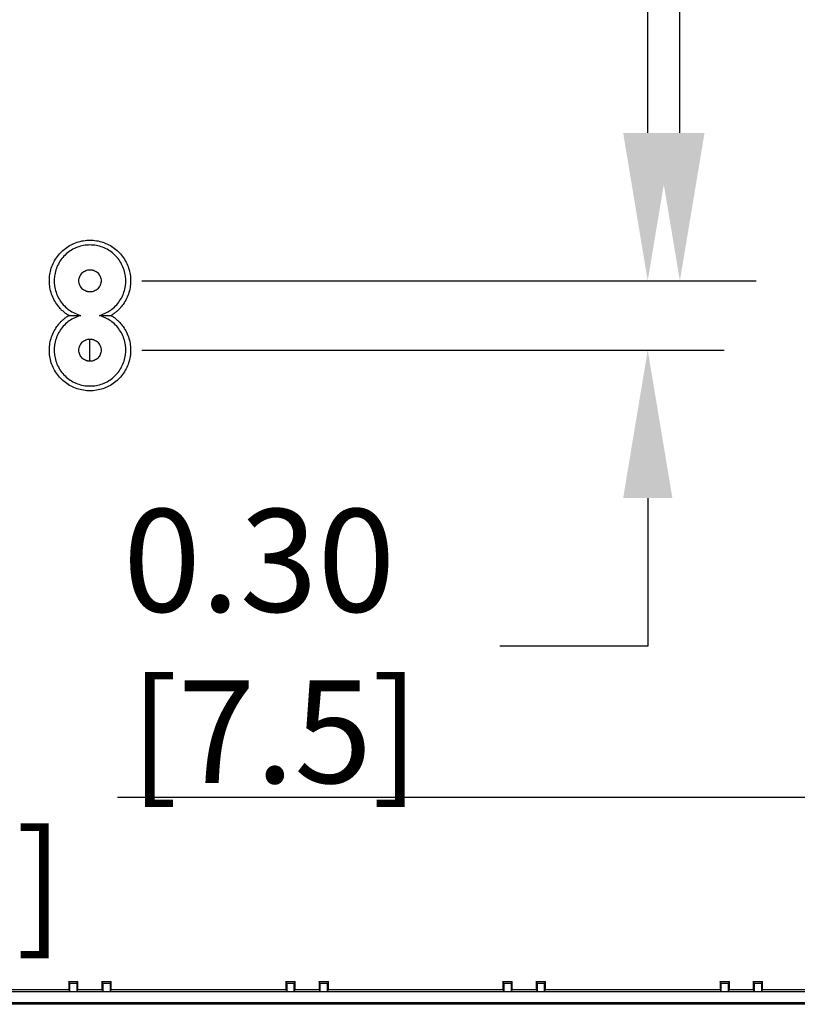
# Model space of a CAD drawing. Extents: x 0 to 71.8, y 0 to 56.
# Drawn here: x 27.4 to 30.7, y 39.7 to 43.8 of the extents above; entities that cross this region are included whole.
import ezdxf

# ---------------------------------------------------------------- set-up
doc = ezdxf.new("R2010")
doc.units = 0
doc.header["$MEASUREMENT"] = 0
doc.layers.get('Defpoints').update_dxf_attribs({"linetype": 'CONTINUOUS'})
doc.layers.add('OBJECT', color=7, linetype='CONTINUOUS')
doc.layers.add('SLD-0', color=7, linetype='CONTINUOUS')
doc.styles.add('TXT', font='TXT.shx', dxfattribs={"width": 0.75})
doc.dimstyles.new('23NSTD', dxfattribs={"dimscale": 3.5, "dimtxt": 0.125, "dimasz": 0.18, "dimexe": 0.093, "dimexo": 0.063, "dimgap": 0.09, "dimtad": 0, "dimtih": 1, "dimtoh": 1, "dimzin": 0, "dimdsep": 46, "dimtxsty": 'TXT', "dimcen": 0.09, "dimadec": 0, "dimazin": 0, "dimtfac": 1, "dimtofl": 0, "dimtmove": 0, "dimatfit": 0, "dimfxl": 1, "dimtolj": 1, "dimtzin": 0, "dimarcsym": 0})

# ---------------------------------------------------------------- blocks, each defined once
blk = doc.blocks.new('*D3')
at = {"layer": 'Defpoints', "color": 0}
for p in [(22.2638, 51.2365), (22.2638, 39.9794), (33.0907, 39.9794)]:
    blk.add_point(p, dxfattribs=at)
at = {"layer": 'SLD-0', "color": 0, "lineweight": -2}
for p, q in [((22.2638, 40.1999), (22.2638, 51.562)), ((33.0907, 40.1999), (33.0907, 51.562)), ((22.8938, 51.2365), (26.3505, 51.2365)), ((32.4607, 51.2365), (29.004, 51.2365))]:
    blk.add_line(p, q, dxfattribs=at)
at = {"layer": 'SLD-0', "color": 0}
for points in [[(22.8938, 51.3415), (22.8938, 51.1315), (22.2638, 51.2365)], [(32.4607, 51.3415), (32.4607, 51.1315), (33.0907, 51.2365)]]:
    blk.add_solid(points, dxfattribs=at)
at = {"layer": 'SLD-0', "color": 0, "insert": (27.6772, 51.2365), "char_height": 0.4375, "attachment_point": 5}
blk.add_mtext('\\A1;10.83\\P [275.0]', dxfattribs=at)
blk = doc.blocks.new('*D17')
at = {"layer": 'Defpoints', "color": 0}
for p in [(28.8584, 46.8692), (30.1909, 46.8692), (27.6772, 42.7354)]:
    blk.add_point(p, dxfattribs=at)
at = {"layer": 'SLD-0', "color": 0, "lineweight": -2}
for p, q in [((29.0789, 46.8692), (30.5164, 46.8692)), ((30.1909, 46.2392), (30.1909, 46.14)), ((30.1909, 43.3654), (30.1909, 44.3434)), ((27.8977, 42.7354), (30.5164, 42.7354))]:
    blk.add_line(p, q, dxfattribs=at)
at = {"layer": 'SLD-0', "color": 0}
for points in [[(30.0859, 46.2392), (30.2959, 46.2392), (30.1909, 46.8692)], [(30.0859, 43.3654), (30.2959, 43.3654), (30.1909, 42.7354)]]:
    blk.add_solid(points, dxfattribs=at)
at = {"layer": 'SLD-0', "color": 0, "insert": (30.1909, 45.2417), "char_height": 0.4375, "attachment_point": 5}
blk.add_mtext('\\A1;4.13\\P [105.0]', dxfattribs=at)
blk = doc.blocks.new('*D18')
at = {"layer": 'Defpoints', "color": 0}
for p in [(23.5434, 41.1605), (31.8111, 41.1605), (23.5434, 40.5352)]:
    blk.add_point(p, dxfattribs=at)
at = {"layer": 'SLD-0', "color": 0, "lineweight": -2}
for p, q in [((23.5434, 40.94), (23.5434, 40.2097)), ((31.8111, 40.94), (31.8111, 40.2097)), ((24.1734, 40.5352), (25.3048, 40.5352)), ((31.1811, 40.5352), (27.7942, 40.5352))]:
    blk.add_line(p, q, dxfattribs=at)
at = {"layer": 'SLD-0', "color": 0}
for points in [[(24.1734, 40.6402), (24.1734, 40.4302), (23.5434, 40.5352)], [(31.1811, 40.6402), (31.1811, 40.4302), (31.8111, 40.5352)]]:
    blk.add_solid(points, dxfattribs=at)
at = {"layer": 'SLD-0', "color": 0, "insert": (26.5495, 40.5352), "char_height": 0.4375, "attachment_point": 5}
blk.add_mtext('\\A1;8.27\\P [210.0]', dxfattribs=at)
blk = doc.blocks.new('*D55')
at = {"layer": 'Defpoints', "color": 0}
for p in [(27.6772, 42.7354), (27.6772, 42.4401), (30.0541, 42.4401)]:
    blk.add_point(p, dxfattribs=at)
at = {"layer": 'OBJECT', "color": 0, "lineweight": -2}
for p, q in [((30.0541, 43.3654), (30.0541, 43.9954)), ((27.8977, 42.7354), (30.3796, 42.7354)), ((27.8977, 42.4401), (30.3796, 42.4401)), ((30.0541, 41.8101), (30.0541, 41.1801)), ((30.0541, 41.1801), (29.4241, 41.1801))]:
    blk.add_line(p, q, dxfattribs=at)
at = {"layer": 'OBJECT', "color": 0}
for points in [[(29.9491, 43.3654), (30.1591, 43.3654), (30.0541, 42.7354)], [(29.9491, 41.8101), (30.1591, 41.8101), (30.0541, 42.4401)]]:
    blk.add_solid(points, dxfattribs=at)
at = {"layer": 'OBJECT', "color": 0, "insert": (28.3982, 41.1801), "char_height": 0.4375, "attachment_point": 5}
blk.add_mtext('\\A1;0.30\\P [7.5]', dxfattribs=at)

msp = doc.modelspace()

# ---------------------------------------------------------------- linework, layer by layer
at = {"layer": 'OBJECT'}
msp.add_line((27.6772, 42.3928), (27.6772, 42.4873), dxfattribs=at)
at = {"layer": 'SLD-0', "color": 7, "linetype": 'Continuous'}
for p, q in [((27.5865, 39.7511), (27.5865, 39.7168)), ((27.5902, 39.7432), (27.5865, 39.7511)), ((27.5865, 39.7511), (27.6262, 39.7511)), ((27.6226, 39.7432), (27.6262, 39.7511)), ((27.6262, 39.7168), (27.6262, 39.7511)), ((27.7319, 39.7432), (27.7283, 39.7511)), ((27.7283, 39.7511), (27.7679, 39.7511)), ((27.7283, 39.7511), (27.7283, 39.7168)), ((27.7643, 39.7432), (27.7679, 39.7511)), ((27.7679, 39.7168), (27.7679, 39.7511)), ((28.5118, 39.7511), (28.5118, 39.7168)), ((28.5154, 39.7432), (28.5118, 39.7511)), ((28.5118, 39.7511), (28.5514, 39.7511)), ((28.5478, 39.7432), (28.5514, 39.7511)), ((28.5514, 39.7168), (28.5514, 39.7511)), ((28.6535, 39.7511), (28.6535, 39.7168)), ((28.6571, 39.7432), (28.6535, 39.7511)), ((28.6535, 39.7511), (28.6932, 39.7511)), ((28.6895, 39.7432), (28.6932, 39.7511)), ((28.6932, 39.7168), (28.6932, 39.7511)), ((29.437, 39.7511), (29.437, 39.7168)), ((29.4406, 39.7432), (29.437, 39.7511)), ((29.437, 39.7511), (29.4766, 39.7511)), ((29.473, 39.7432), (29.4766, 39.7511)), ((29.4766, 39.7168), (29.4766, 39.7511)), ((29.5787, 39.7511), (29.5787, 39.7168)), ((29.5823, 39.7432), (29.5787, 39.7511)), ((29.5787, 39.7511), (29.6184, 39.7511)), ((29.6147, 39.7432), (29.6184, 39.7511)), ((29.6184, 39.7168), (29.6184, 39.7511)), ((30.3658, 39.7432), (30.3622, 39.7511)), ((30.3622, 39.7511), (30.4018, 39.7511)), ((30.3622, 39.7511), (30.3622, 39.7168)), ((30.3982, 39.7432), (30.4018, 39.7511)), ((30.4018, 39.7168), (30.4018, 39.7511)), ((30.5075, 39.7432), (30.5039, 39.7511)), ((30.5039, 39.7511), (30.5436, 39.7511)), ((30.5039, 39.7511), (30.5039, 39.7168)), ((30.5399, 39.7432), (30.5436, 39.7511)), ((30.5436, 39.7168), (30.5436, 39.7511)), ((26.8427, 39.7168), (27.5865, 39.7168)), ((27.5865, 39.7168), (27.5902, 39.7089)), ((27.5902, 39.7432), (27.5902, 39.7089)), ((27.6226, 39.7432), (27.5902, 39.7432)), ((27.5902, 39.7089), (27.6226, 39.7089)), ((27.6226, 39.7089), (27.6226, 39.7432)), ((27.6226, 39.7089), (27.6262, 39.7168)), ((27.6262, 39.7168), (27.7283, 39.7168)), ((27.7283, 39.7168), (27.7319, 39.7089)), ((27.7643, 39.7432), (27.7319, 39.7432)), ((27.7319, 39.7432), (27.7319, 39.7089)), ((27.7319, 39.7089), (27.7643, 39.7089)), ((27.7643, 39.7089), (27.7643, 39.7432)), ((27.7643, 39.7089), (27.7679, 39.7168)), ((27.7679, 39.7168), (28.5118, 39.7168)), ((28.5118, 39.7168), (28.5154, 39.7089)), ((28.5154, 39.7432), (28.5154, 39.7089)), ((28.5478, 39.7432), (28.5154, 39.7432)), ((28.5154, 39.7089), (28.5478, 39.7089)), ((28.5478, 39.7089), (28.5478, 39.7432)), ((28.5478, 39.7089), (28.5514, 39.7168)), ((28.5514, 39.7168), (28.6535, 39.7168)), ((28.6535, 39.7168), (28.6571, 39.7089)), ((28.6571, 39.7432), (28.6571, 39.7089)), ((28.6895, 39.7432), (28.6571, 39.7432)), ((28.6571, 39.7089), (28.6895, 39.7089)), ((28.6895, 39.7089), (28.6895, 39.7432)), ((28.6895, 39.7089), (28.6932, 39.7168)), ((28.6932, 39.7168), (29.437, 39.7168)), ((29.437, 39.7168), (29.4406, 39.7089)), ((29.4406, 39.7432), (29.4406, 39.7089)), ((29.473, 39.7432), (29.4406, 39.7432)), ((29.4406, 39.7089), (29.473, 39.7089)), ((29.473, 39.7089), (29.473, 39.7432)), ((29.473, 39.7089), (29.4766, 39.7168)), ((29.4766, 39.7168), (29.5787, 39.7168)), ((29.5787, 39.7168), (29.5823, 39.7089)), ((29.5823, 39.7432), (29.5823, 39.7089)), ((29.6147, 39.7432), (29.5823, 39.7432)), ((29.5823, 39.7089), (29.6147, 39.7089)), ((29.6147, 39.7089), (29.6147, 39.7432)), ((29.6147, 39.7089), (29.6184, 39.7168)), ((29.6184, 39.7168), (30.3622, 39.7168)), ((30.3622, 39.7168), (30.3658, 39.7089)), ((30.3982, 39.7432), (30.3658, 39.7432)), ((30.3658, 39.7432), (30.3658, 39.7089)), ((30.3658, 39.7089), (30.3982, 39.7089)), ((30.3982, 39.7089), (30.3982, 39.7432)), ((30.3982, 39.7089), (30.4018, 39.7168)), ((30.4018, 39.7168), (30.5039, 39.7168)), ((30.5039, 39.7168), (30.5075, 39.7089)), ((30.5399, 39.7432), (30.5075, 39.7432)), ((30.5075, 39.7432), (30.5075, 39.7089)), ((30.5075, 39.7089), (30.5399, 39.7089)), ((30.5399, 39.7089), (30.5399, 39.7432)), ((30.5399, 39.7089), (30.5436, 39.7168)), ((30.5436, 39.7168), (31.2874, 39.7168)), ((33.3625, 39.7076), (21.992, 39.7076)), ((33.3961, 39.6543), (21.9584, 39.6543)), ((33.3899, 39.6605), (21.9646, 39.6605))]:
    msp.add_line(p, q, dxfattribs=at)
for points, knots in [([(27.5866, 42.5877), (27.5844, 42.5892), (27.5798, 42.5921), (27.5733, 42.5967), (27.567, 42.6017), (27.5609, 42.6069), (27.5551, 42.6124), (27.5496, 42.6182), (27.54, 42.6292), (27.5276, 42.6467), (27.5153, 42.6721), (27.5071, 42.699), (27.5035, 42.727), (27.5045, 42.755), (27.5098, 42.7827), (27.5196, 42.809), (27.5336, 42.8335), (27.5512, 42.8554), (27.5723, 42.8741), (27.596, 42.8892), (27.6305, 42.9039), (27.6773, 42.9117), (27.724, 42.9039), (27.7585, 42.8892), (27.7822, 42.8741), (27.8033, 42.8554), (27.8209, 42.8335), (27.8349, 42.809), (27.8447, 42.7827), (27.85, 42.755), (27.851, 42.727), (27.8474, 42.699), (27.8392, 42.6721), (27.8269, 42.6467), (27.8134, 42.6275), (27.8009, 42.6137), (27.7907, 42.6042), (27.7797, 42.5954), (27.7718, 42.5903), (27.7679, 42.5877)], [0, 0, 0, 0, 0.00904, 0.018015, 0.026945, 0.035847, 0.044742, 0.053648, 0.062584, 0.093619, 0.125104, 0.156537, 0.187621, 0.21888, 0.250137, 0.281392, 0.312648, 0.343925, 0.375169, 0.40646, 0.437692, 0.50001, 0.562324, 0.593524, 0.624838, 0.656051, 0.687357, 0.718626, 0.74988, 0.78114, 0.8124, 0.843484, 0.874918, 0.90638, 0.937431, 0.953043, 0.968607, 0.984225, 1, 1, 1, 1]), ([(27.7158, 42.5877), (27.7336, 42.5924), (27.7505, 42.6002), (27.7804, 42.6214), (27.7935, 42.6348), (27.814, 42.6652), (27.8215, 42.6823), (27.83, 42.718), (27.8309, 42.7366), (27.8263, 42.773), (27.8206, 42.7908), (27.8034, 42.8232), (27.7918, 42.8378), (27.7643, 42.8621), (27.7483, 42.8717), (27.7139, 42.8846), (27.6956, 42.888), (27.6589, 42.888), (27.6406, 42.8846), (27.6062, 42.8717), (27.5902, 42.8621), (27.5627, 42.8378), (27.5511, 42.8232), (27.5339, 42.7908), (27.5282, 42.773), (27.5236, 42.7366), (27.5245, 42.718), (27.533, 42.6823), (27.5405, 42.6652), (27.561, 42.6348), (27.5741, 42.6214), (27.604, 42.6002), (27.6209, 42.5924), (27.6387, 42.5877)], [0, 0, 0, 0, 0.0625, 0.0625, 0.125, 0.125, 0.1875, 0.1875, 0.25, 0.25, 0.3125, 0.3125, 0.375, 0.375, 0.4375, 0.4375, 0.5, 0.5, 0.5625, 0.5625, 0.625, 0.625, 0.6875, 0.6875, 0.75, 0.75, 0.8125, 0.8125, 0.875, 0.875, 0.9375, 0.9375, 1, 1, 1, 1]), ([(27.6772, 42.6881), (27.676, 42.6881), (27.6735, 42.6882), (27.6698, 42.6887), (27.6662, 42.6894), (27.6626, 42.6904), (27.6574, 42.6923), (27.6508, 42.6958), (27.6413, 42.7037), (27.6342, 42.7142), (27.6306, 42.7261), (27.6297, 42.7354), (27.6306, 42.7447), (27.6342, 42.7565), (27.6413, 42.767), (27.6508, 42.7749), (27.659, 42.7792), (27.668, 42.7821), (27.6741, 42.7824), (27.6772, 42.7826)], [0, 0, 0, 0, 0.025371, 0.050432, 0.075335, 0.100234, 0.125283, 0.187934, 0.250425, 0.374971, 0.437127, 0.50008, 0.562868, 0.625202, 0.749769, 0.811987, 0.87489, 0.937081, 1, 1, 1, 1]), ([(27.6772, 42.7826), (27.6785, 42.7826), (27.681, 42.7825), (27.6847, 42.7821), (27.6883, 42.7813), (27.6919, 42.7803), (27.6971, 42.7784), (27.7037, 42.7749), (27.7132, 42.767), (27.7203, 42.7565), (27.7239, 42.7447), (27.7248, 42.7354), (27.7239, 42.7261), (27.7203, 42.7142), (27.7132, 42.7037), (27.7037, 42.6958), (27.6955, 42.6915), (27.6865, 42.6886), (27.6804, 42.6883), (27.6772, 42.6881)], [0, 0, 0, 0, 0.025371, 0.050432, 0.075335, 0.100234, 0.125283, 0.187934, 0.250425, 0.374971, 0.437127, 0.50008, 0.562868, 0.625202, 0.749769, 0.811987, 0.87489, 0.937081, 1, 1, 1, 1]), ([(27.7679, 42.5877), (27.7701, 42.5863), (27.7747, 42.5834), (27.7812, 42.5787), (27.7875, 42.5737), (27.7936, 42.5685), (27.7994, 42.563), (27.8049, 42.5573), (27.8145, 42.5463), (27.8269, 42.5288), (27.8392, 42.5034), (27.8474, 42.4764), (27.851, 42.4485), (27.85, 42.4204), (27.8447, 42.3928), (27.8349, 42.3664), (27.8209, 42.342), (27.8033, 42.3201), (27.7822, 42.3013), (27.7585, 42.2862), (27.724, 42.2716), (27.6772, 42.2637), (27.6305, 42.2716), (27.596, 42.2862), (27.5723, 42.3013), (27.5512, 42.32), (27.5336, 42.342), (27.5196, 42.3664), (27.5098, 42.3928), (27.5045, 42.4204), (27.5035, 42.4485), (27.5071, 42.4764), (27.5153, 42.5034), (27.5276, 42.5288), (27.5411, 42.5479), (27.5536, 42.5617), (27.5638, 42.5713), (27.5748, 42.5801), (27.5827, 42.5852), (27.5866, 42.5877)], [0, 0, 0, 0, 0.00904, 0.018015, 0.026945, 0.035847, 0.044742, 0.053648, 0.062584, 0.093619, 0.125104, 0.156537, 0.187621, 0.21888, 0.250137, 0.281392, 0.312648, 0.343925, 0.375169, 0.40646, 0.437692, 0.50001, 0.562324, 0.593524, 0.624838, 0.656051, 0.687357, 0.718626, 0.74988, 0.78114, 0.8124, 0.843484, 0.874918, 0.90638, 0.937431, 0.953043, 0.968607, 0.984225, 1, 1, 1, 1]), ([(27.6387, 42.5877), (27.6209, 42.5831), (27.604, 42.5752), (27.5741, 42.554), (27.561, 42.5407), (27.5405, 42.5102), (27.533, 42.4932), (27.5245, 42.4575), (27.5236, 42.4388), (27.5282, 42.4024), (27.5339, 42.3847), (27.5511, 42.3523), (27.5627, 42.3376), (27.5902, 42.3134), (27.6062, 42.3038), (27.6406, 42.2908), (27.6589, 42.2875), (27.6956, 42.2875), (27.7139, 42.2908), (27.7483, 42.3038), (27.7643, 42.3134), (27.7918, 42.3376), (27.8034, 42.3523), (27.8206, 42.3847), (27.8263, 42.4024), (27.8309, 42.4388), (27.83, 42.4575), (27.8215, 42.4932), (27.814, 42.5102), (27.7935, 42.5407), (27.7804, 42.554), (27.7505, 42.5752), (27.7336, 42.5831), (27.7158, 42.5877)], [0, 0, 0, 0, 0.0625, 0.0625, 0.125, 0.125, 0.1875, 0.1875, 0.25, 0.25, 0.3125, 0.3125, 0.375, 0.375, 0.4375, 0.4375, 0.5, 0.5, 0.5625, 0.5625, 0.625, 0.625, 0.6875, 0.6875, 0.75, 0.75, 0.8125, 0.8125, 0.875, 0.875, 0.9375, 0.9375, 1, 1, 1, 1]), ([(27.5866, 42.5877), (27.5884, 42.5877), (27.5919, 42.5877), (27.5977, 42.5877), (27.6042, 42.5877), (27.6115, 42.5877), (27.62, 42.5878), (27.6288, 42.5879), (27.6354, 42.5878), (27.6387, 42.5877)], [0, 0, 0, 0, 0.131953, 0.267292, 0.40602, 0.567506, 0.720303, 0.864452, 1, 1, 1, 1]), ([(27.7158, 42.5877), (27.7176, 42.5878), (27.7212, 42.5878), (27.7263, 42.5879), (27.7313, 42.5878), (27.7361, 42.5878), (27.7407, 42.5877), (27.7451, 42.5877), (27.7503, 42.5877), (27.756, 42.5877), (27.7622, 42.5877), (27.766, 42.5877), (27.7679, 42.5877)], [0, 0, 0, 0, 0.074002, 0.150291, 0.228876, 0.309763, 0.392961, 0.478476, 0.566315, 0.713257, 0.857817, 1, 1, 1, 1]), ([(27.6772, 42.3928), (27.676, 42.3929), (27.6735, 42.3929), (27.6698, 42.3934), (27.6662, 42.3941), (27.6626, 42.3951), (27.6574, 42.397), (27.6508, 42.4005), (27.6413, 42.4084), (27.6342, 42.4189), (27.6306, 42.4308), (27.6297, 42.4401), (27.6306, 42.4494), (27.6342, 42.4612), (27.6413, 42.4717), (27.6508, 42.4796), (27.659, 42.484), (27.668, 42.4868), (27.6741, 42.4872), (27.6772, 42.4873)], [0, 0, 0, 0, 0.025371, 0.050432, 0.075335, 0.100234, 0.125283, 0.187934, 0.250425, 0.374971, 0.437127, 0.50008, 0.562868, 0.625202, 0.749769, 0.811987, 0.87489, 0.937081, 1, 1, 1, 1]), ([(27.6772, 42.4873), (27.6785, 42.4873), (27.681, 42.4872), (27.6847, 42.4868), (27.6883, 42.4861), (27.6919, 42.4851), (27.6971, 42.4831), (27.7037, 42.4796), (27.7132, 42.4718), (27.7203, 42.4612), (27.7239, 42.4494), (27.7248, 42.4401), (27.7239, 42.4308), (27.7203, 42.4189), (27.7132, 42.4084), (27.7037, 42.4005), (27.6955, 42.3962), (27.6865, 42.3934), (27.6804, 42.393), (27.6772, 42.3928)], [0, 0, 0, 0, 0.025371, 0.050432, 0.075335, 0.100234, 0.125283, 0.187934, 0.250425, 0.374971, 0.437127, 0.50008, 0.562868, 0.625202, 0.749769, 0.811987, 0.87489, 0.937081, 1, 1, 1, 1])]:
    msp.add_open_spline(points, degree=3, knots=knots, dxfattribs=at)

# ---------------------------------------------------------------- dimensions: what is measured, and where the dimension line sits
at = {"layer": 'OBJECT'}
dim = msp.add_linear_dim(base=(30.0541, 42.4401), p1=(27.6772, 42.7354), p2=(27.6772, 42.4401), angle=90, dimstyle='23NSTD', override={"dimpost": '\\X'}, dxfattribs=at)
dim.commit()
dim.dimension.update_dxf_attribs({"geometry": '*D55', "text_midpoint": (28.3982, 41.1801), "dimtype": 160})
at = {"layer": 'SLD-0', "color": 7}
for base, p1, p2, picture, middle in [((22.2638, 51.2365), (33.0907, 39.9794), (22.2638, 39.9794), '*D3', (27.6772, 51.2365)), ((23.5434, 40.5352), (31.8111, 41.1605), (23.5434, 41.1605), '*D18', (26.5495, 40.5352))]:
    dim = msp.add_linear_dim(base=base, p1=p1, p2=p2, dimstyle='23NSTD', override={"dimpost": '\\X'}, dxfattribs=at)
    dim.commit()
    dim.dimension.update_dxf_attribs({"geometry": picture, "text_midpoint": middle, "dimtype": 160})
dim = msp.add_linear_dim(base=(30.1909, 46.8692), p1=(27.6772, 42.7354), p2=(28.8584, 46.8692), angle=90, dimstyle='23NSTD', override={"dimpost": '\\X'}, dxfattribs=at)
dim.commit()
dim.dimension.update_dxf_attribs({"geometry": '*D17', "text_midpoint": (30.1909, 45.2417), "dimtype": 160})

doc.saveas('drawing.dxf')
